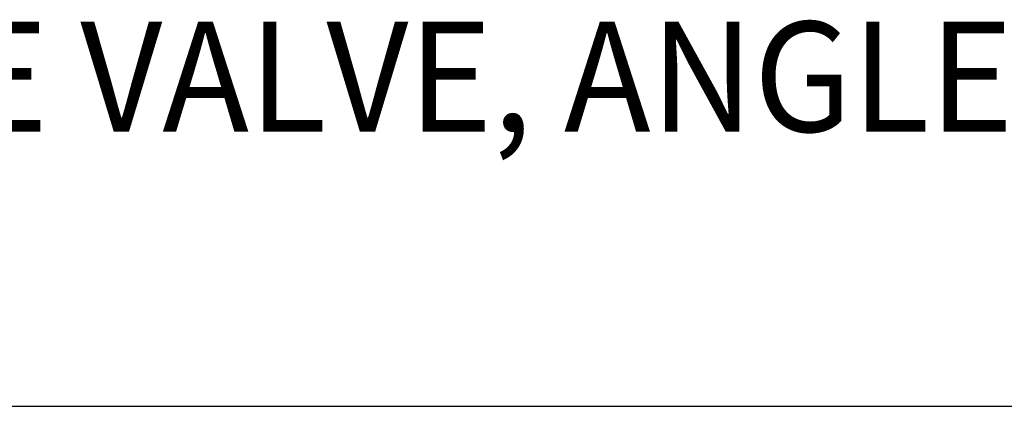
# Model space of a CAD drawing. Extents: x 1.2 to 16.5, y 0.7 to 20.8.
# Drawn here: x 3.9 to 5.6, y 17.9 to 18.6 of the extents above; entities that cross this region are included whole.
import ezdxf

# ---------------------------------------------------------------- set-up
doc = ezdxf.new("R2010")
doc.units = 0
doc.header["$LTSCALE"] = 2
doc.header["$MEASUREMENT"] = 0
doc.layers.get('0').update_dxf_attribs({"linetype": 'CONTINUOUS'})
doc.styles.add('PLATE', font='MyriadPro-Regular.ttf')

# ---------------------------------------------------------------- blocks, each defined once
blk = doc.blocks.new('CTITLE')
blk.add_line((-7.70354, -1.5747), (-0.07854, -1.5747))
at = {"style": 'PLATE', "width": 0.95}
for tag, p, height in [('PLATE1', (-7.70354, -1.0247), 0.14), ('DESC1', (-7.70354, -1.1847), 0.1), ('DESC1', (-7.70354, -1.3447), 0.1), ('DESC1', (-7.70354, -1.5047), 0.1), ('PLATE2', (-7.70354, -1.7747), 0.14), ('DESC2', (-7.70354, -1.9347), 0.1), ('DESC2', (-7.70354, -2.0947), 0.1), ('DESC2', (-7.70354, -2.2547), 0.1), ('DWG', (-4.33101, -10.06295), 0.14), ('REV', (-1.79355, -10.06114), 0.1)]:
    blk.add_attdef(tag, p, '', height=height, dxfattribs=at)

msp = doc.modelspace()

# ---------------------------------------------------------------- block references
ref = msp.add_blockref('CTITLE', (16.65825, 21.0005), dxfattribs=dict(xscale=2, yscale=2, zscale=2))
ref.add_attrib('DESC1', 'LABORATORY NEEDLE VALVE, ANGLE PATTERN, WALL MOUNTED, FLOATING ESCUTCHEON', (1.25116, 18.35), dxfattribs={"height": 0.2, "style": 'PLATE', "width": 0.95})

doc.saveas('drawing.dxf')
